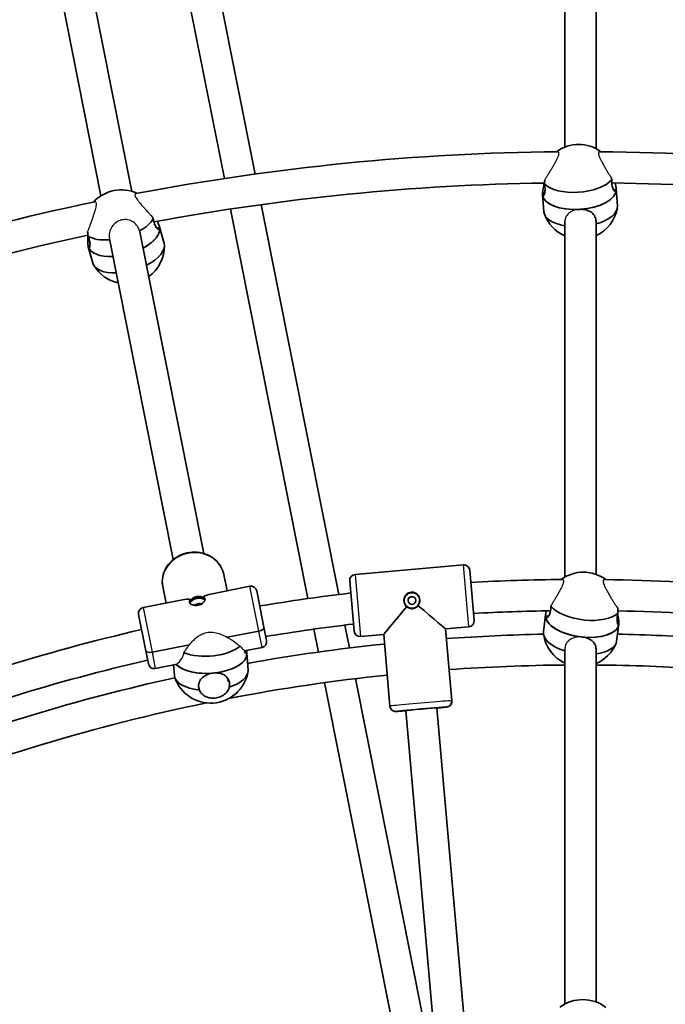
# Model space of a CAD drawing. Units: millimetres. Extents: x -12957 to 13167, y -7077 to 7374.
# Drawn here: x -6020 to -5688, y 932 to 1438 of the extents above; entities that cross this region are included whole.
import ezdxf

# ---------------------------------------------------------------- set-up
doc = ezdxf.new("R2010")
doc.units = ezdxf.units.MM
doc.layers.add('Widoczne (ISO)', color=7, linetype='Continuous', lineweight=35)
doc.layers.add('Widoczne wąskie (ISO)', color=7, linetype='Continuous', lineweight=25)

msp = doc.modelspace()

# ---------------------------------------------------------------- linework, layer by layer
at = {"layer": 'Widoczne (ISO)'}
for p, q in [((-5739.53, 1372.84), (-5739.53, 1554.44)), ((-5723.53, 1372.03), (-5723.53, 1554.53)), ((-5962.38, 1350.08), (-6000.28, 1540.64)), ((-5978.23, 1347.76), (-6015.66, 1535.92)), ((-5918.72, 1458.75), (-5898.87, 1358.99)), ((-5934.41, 1455.63), (-5914.73, 1356.69)), ((-5751.02, 1348.72), (-5750.05, 1348.78)), ((-5751.01, 1348.39), (-5751.01, 1348.42)), ((-5751.01, 1348.39), (-5750.33, 1339.61)), ((-5714.56, 1350.89), (-5713.11, 1350.97)), ((-5713.12, 1351.3), (-5713.12, 1351.33)), ((-5713.12, 1351.3), (-5712.45, 1342.52)), ((-5895.75, 1343.27), (-5855.86, 1142.76)), ((-5911.6, 1340.98), (-5871.75, 1140.64)), ((-5739.53, 1151.72), (-5739.53, 1334.62)), ((-5723.53, 1153.1), (-5723.53, 1334.64)), ((-5925.33, 1163.83), (-5958.23, 1329.25)), ((-5949.46, 1331.09), (-5948.05, 1331.46)), ((-5948.13, 1331.78), (-5948.14, 1331.8)), ((-5948.13, 1331.78), (-5945.76, 1323.3)), ((-5984.8, 1321.85), (-5983.86, 1322.1)), ((-5941.02, 1160.71), (-5973.84, 1325.68)), ((-5984.72, 1321.53), (-5984.73, 1321.56)), ((-5984.72, 1321.53), (-5982.35, 1313.06)), ((-5847.52, 1153.03), (-5791.73, 1157.91)), ((-5788.48, 1155.18), (-5786.21, 1129.28)), ((-5913.35, 1144.6), (-5915.03, 1153.06)), ((-5913.35, 1144.6), (-5915.03, 1153.06)), ((-5847.98, 1123.88), (-5850.24, 1149.78)), ((-5944.73, 1138.36), (-5946.42, 1146.82)), ((-5944.73, 1138.36), (-5946.42, 1146.82)), ((-5901.58, 1146.94), (-5921.75, 1142.93)), ((-5898.05, 1144.58), (-5894.34, 1125.91)), ((-5936.33, 1140.03), (-5956.5, 1136.02)), ((-5955.15, 1113.81), (-5958.86, 1132.49)), ((-5786.21, 1129.28), (-5786.21, 1129.28)), ((-5749.45, 1132.35), (-5750.59, 1123.61)), ((-5749.49, 1131.8), (-5747.88, 1131.63)), ((-5749.45, 1132.35), (-5749.45, 1132.42)), ((-5894.34, 1125.91), (-5892.98, 1119.08)), ((-5868.63, 1124.92), (-5866.28, 1113.13)), ((-5852.73, 1127.02), (-5850.38, 1115.22)), ((-5800.9, 1124.99), (-5788.94, 1126.03)), ((-5788.94, 1126.03), (-5800.9, 1124.99)), ((-5788.94, 1126.03), (-5800.9, 1124.99)), ((-5800.9, 1124.99), (-5797.67, 1088.13)), ((-5800.9, 1124.99), (-5797.67, 1088.13)), ((-5711.77, 1127.44), (-5712.91, 1118.7)), ((-5712.53, 1128.07), (-5711.74, 1127.99)), ((-5711.77, 1127.44), (-5711.76, 1127.51)), ((-5913.22, 1120.73), (-5897.01, 1123.96)), ((-5897.01, 1123.96), (-5913.22, 1120.73)), ((-5847.98, 1123.88), (-5847.98, 1123.88)), ((-5844.73, 1121.15), (-5832.77, 1122.2)), ((-5832.77, 1122.2), (-5844.73, 1121.15)), ((-5832.77, 1122.2), (-5844.73, 1121.15)), ((-5832.77, 1122.2), (-5829.55, 1085.34)), ((-5832.77, 1122.2), (-5829.55, 1085.34)), ((-5951.93, 1113.03), (-5932.71, 1116.85)), ((-5932.71, 1116.85), (-5951.93, 1113.03)), ((-5904.3, 1113.77), (-5895.34, 1115.56)), ((-5739.53, 932.11), (-5739.53, 1114.69)), ((-5723.53, 933.17), (-5723.53, 1114.71)), ((-5953.79, 1106.99), (-5955.15, 1113.81)), ((-5904, 1112.95), (-5903.21, 1113.03)), ((-5903.13, 1112.48), (-5903.14, 1112.56)), ((-5903.13, 1112.48), (-5902.55, 1103.69)), ((-5950.26, 1104.63), (-5939.87, 1106.7)), ((-5940.82, 1106.51), (-5940.46, 1101.15)), ((-5912.78, 1098), (-5913.15, 1099.89)), ((-5847.25, 1099.48), (-5812.8, 926.27)), ((-5863.16, 1097.41), (-5828.75, 924.43)), ((-5800.4, 1084.88), (-5805.38, 1084.44)), ((-5805.38, 1084.44), (-5800.4, 1084.88)), ((-5805.38, 1084.44), (-5791.71, 928.18)), ((-5821.32, 1083.05), (-5826.3, 1082.61)), ((-5826.3, 1082.61), (-5821.32, 1083.05)), ((-5821.32, 1083.05), (-5807.65, 926.79))]:
    msp.add_line(p, q, dxfattribs=at)
for centre, radius, start, end in [((-5731.53, 148.5), 7225.52, 35.715083, 324.284917), ((-5732.43, 1354.64), 19.53, 54.0461, 126.0402), ((-5731.53, 148.5), 1222, 90.5505, 100.78579), ((-5731.53, 148.5), 1222, 79.3005, 89.53579), ((-5731.53, 148.5), 1206, 90.87844, 100.4853), ((-5731.53, 148.5), 1206, 79.62844, 89.2353), ((-5967.72, 1331.29), 19.53, 65.2961, 137.2902), ((-5731.53, 148.5), 1222, 101.8005, 112.03579), ((-5731.7, 1345.05), 19.53, 199.6816, 246.3711), ((-5731.7, 1345.05), 19.53, 294.7274, 349.1069), ((-5731.53, 148.5), 1206, 102.12844, 111.7353), ((-5965.13, 1322.02), 19.53, 305.9775, 0.3569), ((-5965.13, 1322.02), 19.53, 210.9316, 257.6212), ((-5791.47, 1154.92), 3, 5, 95), ((-5847.26, 1150.04), 3, 95, 185), ((-5731.53, 148.5), 1002, 90.53033, 93.22709), ((-5729.99, 1134.67), 19.53, 53.7064, 126.1154), ((-5731.53, 148.5), 1002, 80.52291, 89.29143), ((-5900.99, 1144), 3, 11.25, 101.25), ((-5731.53, 148.5), 1002, 96.77291, 99.47709), ((-5955.92, 1133.07), 3, 101.25, 191.25), ((-5731.53, 148.5), 986, 90.89276, 93.19831), ((-5789.2, 1129.02), 3, 275, 5), ((-5731.53, 148.5), 986, 80.55169, 88.88114), ((-5731.53, 148.5), 1002, 103.02291, 111.79143), ((-5731.53, 148.5), 986, 96.80169, 99.44831), ((-5844.99, 1124.14), 3, 185, 275), ((-5731.53, 148.5), 974, 91.12027, 94.05875), ((-5731.24, 1125.12), 19.53, 187.8422, 244.8917), ((-5731.53, 148.5), 974, 86.19889, 88.87731), ((-5731.53, 148.5), 974, 95.94125, 100.12731), ((-5895.92, 1118.5), 3, 281.25, 11.25), ((-5731.24, 1125.12), 19.53, 293.2524, 337.3061), ((-5731.53, 148.5), 986, 103.05169, 111.38114), ((-5950.85, 1107.57), 3, 191.25, 281.25), ((-5731.53, 148.5), 958, 90.47847, 94.04303), ((-5731.53, 148.5), 958, 86.22936, 89.52153), ((-5731.53, 148.5), 974, 102.37027, 111.37731), ((-5921.77, 1106.41), 19.53, 199.0922, 348.5561), ((-5731.53, 148.5), 958, 95.95697, 100.88262), ((-5731.53, 148.5), 958, 101.58353, 112.02153), ((-5730.34, 914.87), 19.53, 52.6379, 127.1854)]:
    msp.add_arc(centre, radius, start, end, dxfattribs=at)
for centre, major_axis, ratio, start_param, end_param in [((-5732.74, 1358.62), (-18.94, -1.46), 0.474541, 0.383465, 2.685228), ((-5732.07, 1349.84), (-18.94, -1.46), 0.474541, 0, 3.105143), ((-5732.07, 1349.84), (-18.94, -1.46), 0.474541, 0, 1.534346), ((-5732.07, 1349.84), (18.94, 1.46), 0.474541, 4.675939, 6.283185), ((-5732.07, 1349.84), (18.94, 1.46), 0.474541, 6.246735, 6.283185), ((-5731.39, 1341.07), (18.94, 1.46), 0.474541, 5.103768, 6.283185), ((-5731.39, 1341.07), (-18.94, -1.46), 0.474541, 0, 1.090817), ((-5968.8, 1335.13), (18.3, 5.12), 0.474541, 5.182422, 5.826821), ((-5968.8, 1335.13), (-18.3, -5.12), 0.474541, 0.383465, 1.168248), ((-5966.43, 1326.66), (18.3, 5.12), 0.474541, 5.143237, 6.283185), ((-5966.43, 1326.66), (18.3, 5.12), 0.474541, 5.143237, 6.246735), ((-5966.43, 1326.66), (18.3, 5.12), 0.474541, 6.246735, 6.283185), ((-5964.05, 1318.18), (18.3, 5.12), 0.474541, 5.10377, 6.283185), ((-5966.43, 1326.66), (-18.3, -5.12), 0.474541, 0, 1.129854), ((-5966.43, 1326.66), (-18.3, -5.12), 0.474541, 0, 1.129854), ((-5964.05, 1318.18), (-18.3, -5.12), 0.474541, 0, 1.090818), ((-5925.92, 1125.79), (16.1, -10.76), 0.604574, 2.30502, 2.597817), ((-5928.51, 1138.81), (-3.92, -0.78), 0.464654, 3.326357, 6.098421), ((-5925.92, 1125.79), (10.76, 16.1), 0.604574, 0.543776, 0.836573), ((-5818.24, 1139.67), (-3.98, -0.35), 0.999958, 3.143308, 6.28147), ((-5818.24, 1139.61), (1.99, 0.17), 0.999958, 0.010292, 3.131301), ((-5928.17, 1137.08), (1.96, 0.39), 0.464654, 0.522897, 2.6187), ((-5818.23, 1139.53), (14.54, 17.33), 0.004574, 1.75667, 3.137019), ((-5818.23, 1139.53), (-17.33, 14.54), 0.004574, 3.146167, 4.526515), ((-5729.48, 1138.63), (18.84, -2.46), 0.472529, 3.623017, 5.924781), ((-5789.2, 1129.02), (2.99, 0.26), 0.999958, 4.712389, 6.283185), ((-5789.2, 1129.02), (2.99, 0.26), 0.999958, 4.712389, 6.283185), ((-5730.61, 1129.89), (-18.84, 2.46), 0.472529, 0, 1.632306), ((-5730.61, 1129.89), (-18.84, 2.46), 0.472529, 0, 0.06151), ((-5730.61, 1129.89), (-18.84, 2.46), 0.472529, 0.06151, 3.141593), ((-5897.28, 1125.32), (2.94, 0.59), 0.464654, 4.712389, 6.283185), ((-5897.28, 1125.32), (2.94, 0.59), 0.464654, 4.712389, 6.283185), ((-5730.61, 1129.89), (18.84, -2.46), 0.472529, 4.773899, 6.283185), ((-5844.99, 1124.14), (-2.99, -0.26), 0.999958, 0, 1.570796), ((-5844.99, 1124.14), (-2.99, -0.26), 0.999958, 0, 1.570796), ((-5731.75, 1121.15), (-18.84, 2.46), 0.472529, 0, 1.20794), ((-5922.68, 1120.01), (18.96, 1.27), 0.472529, 3.936367, 5.699371), ((-5731.75, 1121.15), (18.84, -2.46), 0.472529, 5.224913, 6.283185), ((-5952.2, 1114.4), (-2.94, -0.59), 0.464654, 0, 1.570796), ((-5952.2, 1114.4), (-2.94, -0.59), 0.464654, 0, 1.570796), ((-5922.09, 1111.21), (-18.96, -1.27), 0.472529, 0.36968, 3.141593), ((-5922.09, 1111.21), (18.96, 1.27), 0.472529, 4.773899, 6.283185), ((-5922.09, 1111.21), (-18.96, -1.27), 0.472529, 0.36968, 1.632306), ((-5921.5, 1102.42), (-18.96, -1.27), 0.472529, 0, 1.212392), ((-5921.5, 1102.42), (18.96, 1.27), 0.472529, 5.193813, 6.283185), ((-5826.56, 1085.6), (-2.99, -0.26), 0.999958, 0, 1.570796), ((-5826.56, 1085.6), (-2.99, -0.26), 0.999958, 0, 1.570796), ((-5813.35, 1083.75), (-7.97, -0.7), 0.009148, 3.141593, 6.283185), ((-5813.35, 1083.75), (-7.97, -0.7), 0.009148, 3.141593, 6.283185), ((-5800.66, 1087.87), (2.99, 0.26), 0.999958, 4.712389, 6.283185), ((-5800.66, 1087.87), (2.99, 0.26), 0.999958, 4.712389, 6.283185)]:
    msp.add_ellipse(centre, major_axis=major_axis, ratio=ratio, start_param=start_param, end_param=end_param, dxfattribs=at)
msp.add_ellipse((-5818.24, 1139.65), major_axis=(1.99, 0.17), ratio=0.999958, dxfattribs=at)
for points, knots in [([(-5751.02, 1348.72), (-5751.02, 1349.2), (-5750.95, 1349.9), (-5750.68, 1351.58), (-5750.49, 1352.55), (-5750.27, 1353.79), (-5750.22, 1354.07), (-5750.18, 1354.36)], [-1.222146, -1.222146, -1.222146, -1.222146, -0.9168029, -0.9168029, -0.6114598, -0.6114598, -0.5254562, -0.5254562, -0.5254562, -0.5254562]), ([(-5750.05, 1353.91), (-5749.93, 1353.25), (-5749.84, 1352.61), (-5749.73, 1351.14), (-5749.76, 1350.29), (-5749.97, 1348.93), (-5750.15, 1348.43), (-5750.49, 1347.84), (-5750.68, 1347.71), (-5750.95, 1347.91), (-5751.02, 1348.23), (-5751.02, 1348.72)], [-2.641098, -2.641098, -2.641098, -2.641098, -2.444292, -2.444292, -2.138562, -2.138562, -1.832832, -1.832832, -1.527489, -1.527489, -1.222146, -1.222146, -1.222146, -1.222146]), ([(-5749.9, 1355.99), (-5749.92, 1355.67), (-5749.94, 1355.34), (-5749.99, 1354.65), (-5750.02, 1354.27), (-5750.05, 1353.91)], [2.0276773, 2.0276773, 2.0276773, 2.0276773, 2.1191547, 2.1191547, 2.2263023, 2.2263023, 2.2263023, 2.2263023]), ([(-5713.11, 1350.97), (-5713.11, 1350.49), (-5713.21, 1350.15), (-5713.59, 1349.92), (-5713.86, 1350.02), (-5714.39, 1350.56), (-5714.69, 1351.03), (-5715.17, 1352.35), (-5715.34, 1353.19), (-5715.45, 1354.66), (-5715.46, 1355.3), (-5715.43, 1355.97)], [1.222146, 1.222146, 1.222146, 1.222146, 1.527489, 1.527489, 1.832832, 1.832832, 2.138562, 2.138562, 2.444292, 2.444292, 2.641098, 2.641098, 2.641098, 2.641098]), ([(-5713.76, 1354.37), (-5713.63, 1353.88), (-5713.5, 1353.4), (-5713.21, 1352.14), (-5713.11, 1351.46), (-5713.11, 1350.97)], [0.7530154, 0.7530154, 0.7530154, 0.7530154, 0.9168029, 0.9168029, 1.222146, 1.222146, 1.222146, 1.222146]), ([(-5732.07, 1340.81), (-5731.05, 1340.87), (-5729.96, 1340.79), (-5727.94, 1340.34), (-5727.01, 1339.97), (-5725.51, 1339.03), (-5724.84, 1338.39), (-5723.89, 1336.88), (-5723.61, 1336), (-5723.53, 1334.94), (-5723.53, 1334.77), (-5723.53, 1334.6)], [1.222146, 1.222146, 1.222146, 1.222146, 1.527489, 1.527489, 1.832832, 1.832832, 2.138562, 2.138562, 2.444292, 2.444292, 2.499881, 2.499881, 2.499881, 2.499881]), ([(-5948.05, 1331.46), (-5947.96, 1330.98), (-5947.99, 1330.63), (-5948.32, 1330.33), (-5948.6, 1330.38), (-5949.23, 1330.8), (-5949.62, 1331.21), (-5950.34, 1332.41), (-5950.68, 1333.2), (-5951.07, 1334.62), (-5951.2, 1335.24), (-5951.3, 1335.91)], [1.222146, 1.222146, 1.222146, 1.222146, 1.527489, 1.527489, 1.832832, 1.832832, 2.138562, 2.138562, 2.444292, 2.444292, 2.641098, 2.641098, 2.641098, 2.641098]), ([(-5949.36, 1334.67), (-5949.13, 1334.21), (-5948.91, 1333.77), (-5948.38, 1332.59), (-5948.15, 1331.93), (-5948.05, 1331.46)], [0.7530154, 0.7530154, 0.7530154, 0.7530154, 0.9168029, 0.9168029, 1.222146, 1.222146, 1.222146, 1.222146]), ([(-5985.11, 1329.2), (-5985.07, 1328.88), (-5985.03, 1328.56), (-5984.95, 1327.87), (-5984.9, 1327.5), (-5984.86, 1327.13)], [2.0276773, 2.0276773, 2.0276773, 2.0276773, 2.1191547, 2.1191547, 2.2263023, 2.2263023, 2.2263023, 2.2263023]), ([(-5984.8, 1321.85), (-5984.89, 1322.33), (-5984.95, 1323.03), (-5985.02, 1324.72), (-5985.03, 1325.72), (-5985.05, 1326.97), (-5985.06, 1327.26), (-5985.07, 1327.55)], [-1.222146, -1.222146, -1.222146, -1.222146, -0.9168029, -0.9168029, -0.6114598, -0.6114598, -0.5254562, -0.5254562, -0.5254562, -0.5254562]), ([(-5984.86, 1327.13), (-5984.61, 1326.51), (-5984.4, 1325.9), (-5984, 1324.48), (-5983.86, 1323.64), (-5983.81, 1322.27), (-5983.89, 1321.74), (-5984.11, 1321.09), (-5984.27, 1320.93), (-5984.57, 1321.07), (-5984.7, 1321.38), (-5984.8, 1321.85)], [-2.641098, -2.641098, -2.641098, -2.641098, -2.444292, -2.444292, -2.138562, -2.138562, -1.832832, -1.832832, -1.527489, -1.527489, -1.222146, -1.222146, -1.222146, -1.222146]), ([(-5915.03, 1153.06), (-5915.33, 1154.55), (-5915.88, 1155.99), (-5917.46, 1158.62), (-5918.48, 1159.81), (-5920.89, 1161.85), (-5922.3, 1162.69), (-5925.35, 1163.92), (-5927, 1164.31), (-5930.39, 1164.59), (-5932.13, 1164.48), (-5935.5, 1163.76), (-5937.14, 1163.14), (-5940.14, 1161.48), (-5941.5, 1160.43), (-5943.79, 1157.99), (-5944.73, 1156.61), (-5946.07, 1153.68), (-5946.48, 1152.13), (-5946.73, 1149.31), (-5946.66, 1148.05), (-5946.42, 1146.82)], [3.141593, 3.141593, 3.141593, 3.141593, 3.447352, 3.447352, 3.756652, 3.756652, 4.074051, 4.074051, 4.399289, 4.399289, 4.729224, 4.729224, 5.06052, 5.06052, 5.390121, 5.390121, 5.71454, 5.71454, 6.030641, 6.030641, 6.283185, 6.283185, 6.283185, 6.283185]), ([(-5924.72, 1140.24), (-5924.7, 1140.16), (-5924.7, 1140.06), (-5924.73, 1139.86), (-5924.76, 1139.75), (-5924.84, 1139.54), (-5924.9, 1139.43), (-5925.04, 1139.2), (-5925.12, 1139.08), (-5925.32, 1138.83), (-5925.44, 1138.71), (-5925.69, 1138.47), (-5925.83, 1138.35), (-5926.14, 1138.12), (-5926.31, 1138.01), (-5926.65, 1137.81), (-5926.83, 1137.72), (-5927.21, 1137.55), (-5927.4, 1137.48), (-5927.8, 1137.36), (-5927.99, 1137.31), (-5928.4, 1137.23), (-5928.6, 1137.2), (-5929.01, 1137.16), (-5929.21, 1137.15), (-5929.61, 1137.16), (-5929.81, 1137.17), (-5930.2, 1137.22), (-5930.4, 1137.26), (-5930.77, 1137.35), (-5930.94, 1137.4), (-5931.28, 1137.53), (-5931.44, 1137.6), (-5931.72, 1137.75), (-5931.85, 1137.83), (-5932.07, 1137.99), (-5932.17, 1138.07), (-5932.33, 1138.24), (-5932.4, 1138.32), (-5932.51, 1138.5), (-5932.55, 1138.59), (-5932.56, 1138.68)], [2.001762, 2.001762, 2.001762, 2.001762, 2.079191, 2.079191, 2.14431, 2.14431, 2.207848, 2.207848, 2.272923, 2.272923, 2.338977, 2.338977, 2.405985, 2.405985, 2.473141, 2.473141, 2.53912, 2.53912, 2.604433, 2.604433, 2.66839, 2.66839, 2.732361, 2.732361, 2.796106, 2.796106, 2.860961, 2.860961, 2.927058, 2.927058, 2.993803, 2.993803, 3.061282, 3.061282, 3.127467, 3.127467, 3.192332, 3.192332, 3.255963, 3.255963, 3.336394, 3.336394, 3.336394, 3.336394]), ([(-5931.62, 1139.95), (-5931.62, 1139.95), (-5931.62, 1139.95), (-5931.63, 1139.97), (-5931.63, 1139.99), (-5931.65, 1140.03), (-5931.66, 1140.05), (-5931.69, 1140.1), (-5931.71, 1140.12), (-5931.76, 1140.17), (-5931.78, 1140.18), (-5931.83, 1140.21), (-5931.86, 1140.22), (-5931.88, 1140.22)], [-0.00020007, -0.00020007, -0.00020007, -0.00020007, 0, 0, 0.0067834, 0.0067834, 0.01355255, 0.01355255, 0.02333734, 0.02333734, 0.03303805, 0.03303805, 0.04272349, 0.04272349, 0.04272349, 0.04272349]), ([(-5925.94, 1141.4), (-5925.96, 1141.39), (-5925.98, 1141.37), (-5926.02, 1141.33), (-5926.03, 1141.3), (-5926.06, 1141.25), (-5926.07, 1141.22), (-5926.08, 1141.16), (-5926.08, 1141.14), (-5926.08, 1141.1), (-5926.08, 1141.07), (-5926.07, 1141.05), (-5926.07, 1141.05), (-5926.07, 1141.05)], [0, 0, 0, 0, 0.00968228, 0.00968228, 0.01937981, 0.01937981, 0.0291614, 0.0291614, 0.03592835, 0.03592835, 0.04270953, 0.04270953, 0.04290953, 0.04290953, 0.04290953, 0.04290953]), ([(-5814.26, 1140.02), (-5814.24, 1139.81), (-5814.24, 1139.6), (-5814.27, 1139.18), (-5814.3, 1138.97), (-5814.39, 1138.57), (-5814.46, 1138.37), (-5814.61, 1137.98), (-5814.71, 1137.79), (-5814.92, 1137.43), (-5815.04, 1137.26), (-5815.18, 1137.1)], [3.3363938, 3.3363938, 3.3363938, 3.3363938, 3.4032052, 3.4032052, 3.4700166, 3.4700166, 3.536828, 3.536828, 3.6036394, 3.6036394, 3.6704508, 3.6704508, 3.6704508, 3.6704508]), ([(-5820.81, 1136.61), (-5820.97, 1136.74), (-5821.12, 1136.89), (-5821.4, 1137.21), (-5821.52, 1137.37), (-5821.74, 1137.73), (-5821.84, 1137.92), (-5822.01, 1138.3), (-5822.07, 1138.5), (-5822.17, 1138.91), (-5822.21, 1139.12), (-5822.23, 1139.32)], [1.6678476, 1.6678476, 1.6678476, 1.6678476, 1.7346304, 1.7346304, 1.8014132, 1.8014132, 1.8681959, 1.8681959, 1.9349787, 1.9349787, 2.0017615, 2.0017615, 2.0017615, 2.0017615]), ([(-5821, 1136.39), (-5820.97, 1136.42), (-5820.95, 1136.44), (-5820.91, 1136.49), (-5820.89, 1136.51), (-5820.86, 1136.55), (-5820.85, 1136.57), (-5820.83, 1136.59), (-5820.82, 1136.6), (-5820.82, 1136.6), (-5820.81, 1136.61), (-5820.81, 1136.61), (-5820.81, 1136.61), (-5820.81, 1136.61)], [0, 0, 0, 0, 0.00968228, 0.00968228, 0.01937981, 0.01937981, 0.0291614, 0.0291614, 0.03592835, 0.03592835, 0.04270953, 0.04270953, 0.04274478, 0.04274478, 0.04274478, 0.04274478]), ([(-5815.18, 1137.1), (-5815.31, 1136.94), (-5815.46, 1136.79), (-5815.77, 1136.52), (-5815.94, 1136.39), (-5816.3, 1136.17), (-5816.48, 1136.07), (-5816.87, 1135.91), (-5817.07, 1135.84), (-5817.47, 1135.74), (-5817.67, 1135.71), (-5818.08, 1135.67), (-5818.29, 1135.67), (-5818.7, 1135.69), (-5818.9, 1135.72), (-5819.31, 1135.81), (-5819.51, 1135.87), (-5819.9, 1136.02), (-5820.08, 1136.12), (-5820.46, 1136.33), (-5820.64, 1136.46), (-5820.81, 1136.61)], [2.3350164, 2.3350164, 2.3350164, 2.3350164, 2.401789, 2.401789, 2.4685616, 2.4685616, 2.5353342, 2.5353342, 2.6016593, 2.6016593, 2.6673574, 2.6673574, 2.7326953, 2.7326953, 2.7981268, 2.7981268, 2.864452, 2.864452, 2.9312246, 2.9312246, 3.0027422, 3.0027422, 3.0027422, 3.0027422]), ([(-5815.18, 1137.1), (-5815.18, 1137.1), (-5815.18, 1137.1), (-5815.18, 1137.1), (-5815.17, 1137.1), (-5815.17, 1137.09), (-5815.16, 1137.09), (-5815.14, 1137.07), (-5815.12, 1137.05), (-5815.08, 1137.02), (-5815.06, 1137), (-5815.01, 1136.96), (-5814.99, 1136.94), (-5814.96, 1136.92)], [-0.00003526, -0.00003526, -0.00003526, -0.00003526, 0, 0, 0.0067834, 0.0067834, 0.01355255, 0.01355255, 0.02333734, 0.02333734, 0.03303805, 0.03303805, 0.04272349, 0.04272349, 0.04272349, 0.04272349]), ([(-5746.71, 1136.69), (-5746.71, 1136.02), (-5746.75, 1135.38), (-5746.94, 1133.92), (-5747.16, 1133.08), (-5747.73, 1131.79), (-5748.07, 1131.33), (-5748.67, 1130.81), (-5748.96, 1130.72), (-5749.38, 1130.97), (-5749.49, 1131.31), (-5749.49, 1131.8)], [-2.641098, -2.641098, -2.641098, -2.641098, -2.444292, -2.444292, -2.138562, -2.138562, -1.832832, -1.832832, -1.527489, -1.527489, -1.222146, -1.222146, -1.222146, -1.222146]), ([(-5749.49, 1131.8), (-5749.49, 1132.28), (-5749.38, 1132.96), (-5749.12, 1133.96), (-5749.07, 1134.15), (-5749.02, 1134.35)], [-1.222146, -1.222146, -1.222146, -1.222146, -0.9168029, -0.9168029, -0.8473968, -0.8473968, -0.8473968, -0.8473968]), ([(-5712.24, 1133.21), (-5712.25, 1133.58), (-5712.26, 1133.95), (-5712.29, 1134.74), (-5712.3, 1135.16), (-5712.31, 1135.57)], [2.6201673, 2.6201673, 2.6201673, 2.6201673, 2.7273149, 2.7273149, 2.8451683, 2.8451683, 2.8451683, 2.8451683]), ([(-5711.74, 1127.99), (-5711.74, 1127.51), (-5711.8, 1127.18), (-5712.03, 1127), (-5712.19, 1127.13), (-5712.46, 1127.74), (-5712.6, 1128.25), (-5712.72, 1129.61), (-5712.7, 1130.46), (-5712.51, 1131.93), (-5712.39, 1132.56), (-5712.24, 1133.21)], [1.222146, 1.222146, 1.222146, 1.222146, 1.527489, 1.527489, 1.832832, 1.832832, 2.138562, 2.138562, 2.444292, 2.444292, 2.641098, 2.641098, 2.641098, 2.641098]), ([(-5712.33, 1132.81), (-5712.19, 1131.84), (-5712.03, 1130.86), (-5711.8, 1129.17), (-5711.74, 1128.47), (-5711.74, 1127.99)], [0.6114726, 0.6114726, 0.6114726, 0.6114726, 0.9168029, 0.9168029, 1.222146, 1.222146, 1.222146, 1.222146]), ([(-5730.61, 1120.86), (-5729.6, 1120.75), (-5728.56, 1120.51), (-5726.69, 1119.75), (-5725.88, 1119.23), (-5724.64, 1118.07), (-5724.13, 1117.34), (-5723.63, 1115.94), (-5723.53, 1115.31), (-5723.53, 1114.68)], [1.222146, 1.222146, 1.222146, 1.222146, 1.527489, 1.527489, 1.832832, 1.832832, 2.138562, 2.138562, 2.356176, 2.356176, 2.356176, 2.356176]), ([(-5903.21, 1113.03), (-5903.11, 1112.55), (-5903.11, 1112.22), (-5903.3, 1112), (-5903.48, 1112.1), (-5903.87, 1112.64), (-5904.1, 1113.11), (-5904.33, 1113.88), (-5904.36, 1113.99), (-5904.38, 1114.1)], [1.222146, 1.222146, 1.222146, 1.222146, 1.5274892, 1.5274892, 1.8328323, 1.8328323, 2.1385622, 2.1385622, 2.1877485, 2.1877485, 2.1877485, 2.1877485]), ([(-5927.59, 1093.59), (-5927.81, 1094.19), (-5927.94, 1094.8), (-5927.97, 1095.38), (-5928.03, 1096.27), (-5927.88, 1097.19), (-5927.15, 1098.84), (-5926.57, 1099.57), (-5925.22, 1100.73), (-5924.35, 1101.25), (-5922.41, 1102.01), (-5921.34, 1102.25), (-5920.33, 1102.35)], [-0.196806, -0.196806, -0.196806, -0.196806, 0, 0, 0, 0.30573, 0.30573, 0.61146, 0.61146, 0.916803, 0.916803, 1.222146, 1.222146, 1.222146, 1.222146]), ([(-5920.33, 1102.35), (-5919.32, 1102.45), (-5918.24, 1102.41), (-5916.27, 1102.03), (-5915.37, 1101.68), (-5913.93, 1100.78), (-5913.29, 1100.17), (-5912.39, 1098.68), (-5912.13, 1097.8), (-5912.03, 1096.33), (-5912.07, 1095.7), (-5912.2, 1095.07)], [1.222146, 1.222146, 1.222146, 1.222146, 1.527489, 1.527489, 1.832832, 1.832832, 2.138562, 2.138562, 2.444292, 2.444292, 2.641098, 2.641098, 2.641098, 2.641098]), ([(-5912.2, 1095.07), (-5912.27, 1094.76), (-5912.37, 1094.46), (-5912.86, 1093.33), (-5913.44, 1092.54), (-5914.79, 1091.26), (-5915.65, 1090.68), (-5917.57, 1089.83), (-5918.63, 1089.57), (-5920.62, 1089.37), (-5921.7, 1089.43), (-5923.69, 1089.9), (-5924.61, 1090.31), (-5926.08, 1091.32), (-5926.74, 1091.99), (-5927.35, 1093.02), (-5927.48, 1093.3), (-5927.59, 1093.59)], [2.620167, 2.620167, 2.620167, 2.620167, 2.727315, 2.727315, 3.032087, 3.032087, 3.333297, 3.333297, 3.634506, 3.634506, 3.935716, 3.935716, 4.236926, 4.236926, 4.541698, 4.541698, 4.648845, 4.648845, 4.648845, 4.648845]), ([(-5821.31, 1082.95), (-5821.92, 1082.91), (-5822.49, 1082.86), (-5823.95, 1082.75), (-5824.72, 1082.69), (-5825.45, 1082.64), (-5825.59, 1082.63), (-5825.84, 1082.62), (-5825.95, 1082.61), (-5826.15, 1082.6), (-5826.24, 1082.6), (-5826.42, 1082.59), (-5826.49, 1082.59), (-5826.71, 1082.6), (-5826.76, 1082.6), (-5826.89, 1082.61), (-5826.97, 1082.62), (-5827.23, 1082.67), (-5827.37, 1082.7), (-5827.75, 1082.84), (-5827.9, 1082.9), (-5828.22, 1083.1), (-5828.38, 1083.2), (-5828.67, 1083.46), (-5828.8, 1083.6), (-5829.13, 1084.02), (-5829.33, 1084.36), (-5829.5, 1084.96), (-5829.53, 1085.15), (-5829.55, 1085.34)], [5.3731826, 5.3731826, 5.3731826, 5.3731826, 5.5518145, 5.5518145, 5.87536, 5.87536, 5.9615332, 5.9615332, 6.0478917, 6.0478917, 6.1333954, 6.1333954, 6.2164266, 6.2164266, 6.2325745, 6.2325745, 6.2510916, 6.2510916, 6.2644031, 6.2644031, 6.2704232, 6.2704232, 6.2745554, 6.2745554, 6.2773022, 6.2773022, 6.2814359, 6.2814359, 6.2831853, 6.2831853, 6.2831853, 6.2831853]), ([(-5797.67, 1088.13), (-5797.64, 1087.81), (-5797.67, 1087.49), (-5797.8, 1086.89), (-5797.92, 1086.63), (-5798.19, 1086.13), (-5798.35, 1085.94), (-5798.71, 1085.57), (-5798.88, 1085.45), (-5799.25, 1085.21), (-5799.38, 1085.15), (-5799.62, 1085.05), (-5799.7, 1085.02), (-5799.85, 1084.98), (-5799.9, 1084.96), (-5800.01, 1084.93), (-5800.05, 1084.92), (-5800.18, 1084.9), (-5800.24, 1084.89), (-5800.38, 1084.87), (-5800.47, 1084.85), (-5800.66, 1084.83), (-5800.76, 1084.82), (-5801, 1084.79), (-5801.13, 1084.77), (-5801.42, 1084.74), (-5801.57, 1084.72), (-5802.41, 1084.64), (-5803.29, 1084.55), (-5804.66, 1084.42), (-5805.01, 1084.38), (-5805.37, 1084.35)], [3.1415927, 3.1415927, 3.1415927, 3.1415927, 3.1445222, 3.1445222, 3.1477515, 3.1477515, 3.1519999, 3.1519999, 3.1586054, 3.1586054, 3.1697589, 3.1697589, 3.1830171, 3.1830171, 3.1977471, 3.1977471, 3.2198674, 3.2198674, 3.2694332, 3.2694332, 3.3539888, 3.3539888, 3.4398804, 3.4398804, 3.5262296, 3.5262296, 3.6118279, 3.6118279, 3.9453032, 3.9453032, 4.0515954, 4.0515954, 4.0515954, 4.0515954])]:
    msp.add_open_spline(points, degree=3, knots=knots, dxfattribs=at)
for points in [[(-5715.43, 1355.97), (-5715.5, 1356.3), (-5715.57, 1356.64), (-5715.64, 1356.98)], [(-5951.3, 1335.91), (-5951.44, 1336.22), (-5951.57, 1336.54), (-5951.71, 1336.86)], [(-5746.59, 1137.16), (-5746.63, 1137), (-5746.67, 1136.84), (-5746.71, 1136.69)], [(-5903.44, 1113.94), (-5903.34, 1113.59), (-5903.26, 1113.28), (-5903.21, 1113.03)], [(-5912.65, 1099.09), (-5912.67, 1098.74), (-5912.71, 1098.37), (-5912.78, 1098)]]:
    msp.add_open_spline(points, degree=3, dxfattribs=at)
at = {"layer": 'Widoczne wąskie (ISO)'}
for p, q in [((-5788.94, 1126.03), (-5791.73, 1157.91)), ((-5847.52, 1153.03), (-5844.73, 1121.15)), ((-5897.01, 1123.96), (-5901.58, 1146.94)), ((-5956.5, 1136.02), (-5951.93, 1113.03)), ((-5788.94, 1126.03), (-5788.94, 1126.03)), ((-5895.34, 1115.56), (-5897.01, 1123.96)), ((-5844.73, 1121.15), (-5844.73, 1121.15)), ((-5951.93, 1113.03), (-5950.26, 1104.63))]:
    msp.add_line(p, q, dxfattribs=at)
for centre, major_axis, ratio, start_param, end_param in [((-5930.72, 1149.94), (-15.69, -3.12), 0.885492, 3.141593, 6.283185), ((-5813.61, 1086.73), (15.94, 1.39), 0.009148, 0, 3.141593), ((-5813.35, 1083.75), (-12.95, -1.13), 0.009148, 3.141593, 6.283185), ((-5813.35, 1083.75), (12.95, 1.13), 0.009148, 5.375263, 6.283185), ((-5813.35, 1083.75), (-12.95, -1.13), 0.009148, 0, 0.907923)]:
    msp.add_ellipse(centre, major_axis=major_axis, ratio=ratio, start_param=start_param, end_param=end_param, dxfattribs=at)
for points, knots in [([(-5749.9, 1355.99), (-5749.76, 1356.18), (-5749.61, 1356.39), (-5749.23, 1356.95), (-5748.96, 1357.37), (-5748.38, 1358.28), (-5748.08, 1358.76), (-5747.51, 1359.7), (-5747.19, 1360.24), (-5746.54, 1361.34), (-5746.21, 1361.9), (-5745.61, 1362.94), (-5745.28, 1363.52), (-5744.64, 1364.66), (-5744.33, 1365.22), (-5743.84, 1366.16), (-5743.61, 1366.63), (-5743.2, 1367.51), (-5743.02, 1367.92), (-5742.78, 1368.59), (-5742.68, 1368.91), (-5742.58, 1369.46), (-5742.57, 1369.7), (-5742.63, 1370.06), (-5742.71, 1370.21), (-5742.94, 1370.4), (-5743.1, 1370.45), (-5743.27, 1370.44)], [-2.059193, -2.059193, -2.059193, -2.059193, -1.962683, -1.962683, -1.79189, -1.79189, -1.621097, -1.621097, -1.442581, -1.442581, -1.264065, -1.264065, -1.081496, -1.081496, -0.898928, -0.898928, -0.73986, -0.73986, -0.580793, -0.580793, -0.438315, -0.438315, -0.295837, -0.295837, -0.147919, -0.147919, 0, 0, 0, 0]), ([(-5721.62, 1370.46), (-5721.79, 1370.46), (-5721.95, 1370.42), (-5722.18, 1370.23), (-5722.26, 1370.07), (-5722.32, 1369.71), (-5722.31, 1369.48), (-5722.21, 1368.93), (-5722.11, 1368.61), (-5721.87, 1367.94), (-5721.69, 1367.52), (-5721.28, 1366.64), (-5721.04, 1366.18), (-5720.55, 1365.24), (-5720.24, 1364.68), (-5719.6, 1363.54), (-5719.27, 1362.96), (-5718.67, 1361.92), (-5718.34, 1361.36), (-5717.69, 1360.26), (-5717.36, 1359.72), (-5716.79, 1358.78), (-5716.49, 1358.3), (-5716.01, 1357.54), (-5715.82, 1357.25), (-5715.64, 1356.98)], [0, 0, 0, 0, 0.147919, 0.147919, 0.295837, 0.295837, 0.438315, 0.438315, 0.580793, 0.580793, 0.73986, 0.73986, 0.898928, 0.898928, 1.081496, 1.081496, 1.264065, 1.264065, 1.442581, 1.442581, 1.621097, 1.621097, 1.79189, 1.79189, 1.907302, 1.907302, 1.907302, 1.907302]), ([(-5960.21, 1348.91), (-5960.37, 1348.88), (-5960.52, 1348.81), (-5960.71, 1348.57), (-5960.75, 1348.41), (-5960.74, 1348.05), (-5960.69, 1347.82), (-5960.48, 1347.29), (-5960.32, 1347), (-5959.95, 1346.39), (-5959.7, 1346.02), (-5959.12, 1345.24), (-5958.8, 1344.83), (-5958.13, 1344), (-5957.72, 1343.51), (-5956.88, 1342.52), (-5956.44, 1342.02), (-5955.64, 1341.11), (-5955.21, 1340.63), (-5954.36, 1339.67), (-5953.93, 1339.21), (-5953.19, 1338.4), (-5952.8, 1337.99), (-5952.18, 1337.34), (-5951.94, 1337.09), (-5951.71, 1336.86)], [0, 0, 0, 0, 0.147919, 0.147919, 0.295837, 0.295837, 0.438315, 0.438315, 0.580793, 0.580793, 0.73986, 0.73986, 0.898928, 0.898928, 1.081496, 1.081496, 1.264065, 1.264065, 1.442581, 1.442581, 1.621097, 1.621097, 1.79189, 1.79189, 1.907302, 1.907302, 1.907302, 1.907302]), ([(-5985.11, 1329.2), (-5985.01, 1329.42), (-5984.91, 1329.65), (-5984.65, 1330.27), (-5984.46, 1330.74), (-5984.07, 1331.74), (-5983.87, 1332.28), (-5983.5, 1333.3), (-5983.28, 1333.9), (-5982.86, 1335.1), (-5982.65, 1335.72), (-5982.26, 1336.86), (-5982.05, 1337.49), (-5981.65, 1338.73), (-5981.46, 1339.34), (-5981.16, 1340.36), (-5981.02, 1340.86), (-5980.79, 1341.81), (-5980.7, 1342.25), (-5980.59, 1342.95), (-5980.56, 1343.28), (-5980.57, 1343.85), (-5980.61, 1344.08), (-5980.74, 1344.42), (-5980.84, 1344.55), (-5981.11, 1344.7), (-5981.27, 1344.71), (-5981.43, 1344.67)], [-2.059193, -2.059193, -2.059193, -2.059193, -1.962683, -1.962683, -1.79189, -1.79189, -1.621097, -1.621097, -1.442581, -1.442581, -1.264065, -1.264065, -1.081496, -1.081496, -0.898928, -0.898928, -0.73986, -0.73986, -0.580793, -0.580793, -0.438315, -0.438315, -0.295837, -0.295837, -0.147919, -0.147919, 0, 0, 0, 0]), ([(-5732.07, 1340.81), (-5732.07, 1340.81), (-5732.07, 1340.81), (-5733.08, 1340.75), (-5734.14, 1340.55), (-5736.05, 1339.86), (-5736.9, 1339.38), (-5738.21, 1338.27), (-5738.76, 1337.57), (-5739.38, 1336.1), (-5739.52, 1335.36), (-5739.52, 1334.62)], [1.222143, 1.222143, 1.222143, 1.222143, 1.222146, 1.222146, 1.527489, 1.527489, 1.832832, 1.832832, 2.138562, 2.138562, 2.390794, 2.390794, 2.390794, 2.390794]), ([(-5958.34, 1329.71), (-5958.57, 1330.54), (-5958.93, 1331.36), (-5960.03, 1332.99), (-5960.82, 1333.76), (-5962.5, 1334.85), (-5963.49, 1335.26), (-5965.56, 1335.63), (-5966.64, 1335.59), (-5967.61, 1335.37), (-5968.59, 1335.15), (-5969.6, 1334.71), (-5971.34, 1333.47), (-5972.09, 1332.66), (-5973.2, 1330.95), (-5973.63, 1329.92), (-5974.05, 1327.78), (-5974.04, 1326.68), (-5973.84, 1325.68)], [-1.168609, -1.168609, -1.168609, -1.168609, -0.911642, -0.911642, -0.599895, -0.599895, -0.299947, -0.299947, 0, 0, 0, 0.303123, 0.303123, 0.606246, 0.606246, 0.919375, 0.919375, 1.232504, 1.232504, 1.232504, 1.232504]), ([(-5746.59, 1137.16), (-5746.45, 1137.37), (-5746.3, 1137.6), (-5745.85, 1138.29), (-5745.55, 1138.78), (-5744.98, 1139.71), (-5744.65, 1140.25), (-5743.99, 1141.35), (-5743.66, 1141.91), (-5743.06, 1142.96), (-5742.73, 1143.53), (-5742.09, 1144.68), (-5741.78, 1145.24), (-5741.29, 1146.18), (-5741.06, 1146.64), (-5740.65, 1147.52), (-5740.48, 1147.93), (-5740.24, 1148.6), (-5740.15, 1148.92), (-5740.06, 1149.48), (-5740.06, 1149.71), (-5740.13, 1150.07), (-5740.22, 1150.22), (-5740.46, 1150.42), (-5740.63, 1150.46), (-5740.8, 1150.46)], [-1.882837, -1.882837, -1.882837, -1.882837, -1.793559, -1.793559, -1.622212, -1.622212, -1.443326, -1.443326, -1.26444, -1.26444, -1.081639, -1.081639, -0.898837, -0.898837, -0.740315, -0.740315, -0.581793, -0.581793, -0.43964, -0.43964, -0.297486, -0.297486, -0.148743, -0.148743, 0, 0, 0, 0]), ([(-5719.13, 1150.42), (-5719.31, 1150.43), (-5719.47, 1150.38), (-5719.72, 1150.19), (-5719.8, 1150.04), (-5719.88, 1149.68), (-5719.88, 1149.44), (-5719.79, 1148.89), (-5719.7, 1148.57), (-5719.46, 1147.9), (-5719.29, 1147.49), (-5718.89, 1146.6), (-5718.66, 1146.14), (-5718.17, 1145.2), (-5717.86, 1144.64), (-5717.23, 1143.5), (-5716.9, 1142.92), (-5716.3, 1141.87), (-5715.97, 1141.31), (-5715.32, 1140.2), (-5714.99, 1139.66), (-5714.42, 1138.73), (-5714.12, 1138.24), (-5713.54, 1137.33), (-5713.26, 1136.91), (-5712.78, 1136.21), (-5712.54, 1135.88), (-5712.31, 1135.58), (-5712.31, 1135.58), (-5712.31, 1135.57)], [0, 0, 0, 0, 0.148743, 0.148743, 0.297486, 0.297486, 0.43964, 0.43964, 0.581793, 0.581793, 0.740315, 0.740315, 0.898837, 0.898837, 1.081639, 1.081639, 1.26444, 1.26444, 1.443326, 1.443326, 1.622212, 1.622212, 1.793559, 1.793559, 1.964905, 1.964905, 2.124539, 2.124539, 2.126316, 2.126316, 2.126316, 2.126316]), ([(-5931.88, 1140.22), (-5931.95, 1140.18), (-5932.01, 1140.15), (-5932.07, 1140.11), (-5932.82, 1139.65), (-5933.06, 1139.05), (-5932.69, 1138.46), (-5932.43, 1138.05), (-5931.88, 1137.65), (-5931.15, 1137.39), (-5930.63, 1137.21), (-5930.03, 1137.09), (-5929.39, 1137.09), (-5928.99, 1137.08), (-5928.58, 1137.12), (-5928.19, 1137.2), (-5927.71, 1137.29), (-5927.24, 1137.45), (-5926.81, 1137.66), (-5925.71, 1138.18), (-5924.9, 1139.02), (-5924.61, 1139.75), (-5924.31, 1140.53), (-5924.64, 1141.12), (-5925.47, 1141.32), (-5925.61, 1141.36), (-5925.77, 1141.38), (-5925.94, 1141.4)], [-3.66712, -3.66712, -3.66712, -3.66712, -3.635331, -3.635331, -3.635331, -3.252685, -3.252685, -3.252685, -2.983465, -2.983465, -2.983465, -2.790102, -2.790102, -2.790102, -2.66925, -2.66925, -2.66925, -2.522746, -2.522746, -2.522746, -2.146366, -2.146366, -2.146366, -1.740652, -1.740652, -1.740652, -1.671169, -1.671169, -1.671169, -1.671169]), ([(-5932.22, 1139.55), (-5932.11, 1139.65), (-5931.98, 1139.75), (-5931.76, 1139.88), (-5931.69, 1139.91), (-5931.62, 1139.95)], [3.552158, 3.552158, 3.552158, 3.552158, 3.6353314, 3.6353314, 3.6704745, 3.6704745, 3.6704745, 3.6704745]), ([(-5925.94, 1141.4), (-5925.97, 1141.41), (-5926, 1141.42), (-5926.03, 1141.44), (-5926.57, 1141.62), (-5927.19, 1141.73), (-5927.84, 1141.74), (-5928.24, 1141.74), (-5928.66, 1141.7), (-5929.07, 1141.62), (-5929.79, 1141.47), (-5930.48, 1141.2), (-5931.06, 1140.84), (-5931.36, 1140.65), (-5931.64, 1140.44), (-5931.88, 1140.22)], [-2.9994202, -2.9994202, -2.9994202, -2.9994202, -2.9875897, -2.9875897, -2.9875897, -2.7914903, -2.7914903, -2.7914903, -2.6689281, -2.6689281, -2.6689281, -2.4529582, -2.4529582, -2.4529582, -2.3383609, -2.3383609, -2.3383609, -2.3383609]), ([(-5931.62, 1139.95), (-5931.4, 1140.17), (-5931.14, 1140.37), (-5930.31, 1140.9), (-5929.67, 1141.15), (-5929, 1141.29), (-5928.63, 1141.36), (-5928.24, 1141.4), (-5927.26, 1141.39), (-5926.68, 1141.28), (-5926.15, 1141.08), (-5926.11, 1141.07), (-5926.07, 1141.05)], [2.3349926, 2.3349926, 2.3349926, 2.3349926, 2.4529582, 2.4529582, 2.6689281, 2.6689281, 2.6689281, 2.7914903, 2.7914903, 2.9875897, 2.9875897, 3.0027659, 3.0027659, 3.0027659, 3.0027659]), ([(-5926.07, 1141.05), (-5925.91, 1141.04), (-5925.75, 1141.02), (-5925.52, 1140.97), (-5925.44, 1140.94), (-5925.37, 1140.91)], [1.667824, 1.667824, 1.667824, 1.667824, 1.7406517, 1.7406517, 1.7860109, 1.7860109, 1.7860109, 1.7860109]), ([(-5814.96, 1136.92), (-5814.89, 1137), (-5814.83, 1137.09), (-5814.77, 1137.18), (-5814.04, 1138.23), (-5813.8, 1139.64), (-5814.16, 1140.88), (-5814.42, 1141.76), (-5814.95, 1142.55), (-5815.66, 1143.1), (-5816.17, 1143.49), (-5816.77, 1143.77), (-5817.41, 1143.9), (-5817.8, 1143.98), (-5818.22, 1144.01), (-5818.62, 1143.97), (-5819.1, 1143.93), (-5819.59, 1143.8), (-5820.03, 1143.59), (-5821.17, 1143.06), (-5822.04, 1142), (-5822.36, 1140.76), (-5822.7, 1139.43), (-5822.36, 1137.94), (-5821.48, 1136.89), (-5821.34, 1136.71), (-5821.17, 1136.55), (-5821, 1136.39)], [-3.66712, -3.66712, -3.66712, -3.66712, -3.635331, -3.635331, -3.635331, -3.252685, -3.252685, -3.252685, -2.983465, -2.983465, -2.983465, -2.790102, -2.790102, -2.790102, -2.66925, -2.66925, -2.66925, -2.522746, -2.522746, -2.522746, -2.146366, -2.146366, -2.146366, -1.740652, -1.740652, -1.740652, -1.671169, -1.671169, -1.671169, -1.671169]), ([(-5822.22, 1139.33), (-5822.26, 1139.78), (-5822.23, 1140.24), (-5821.82, 1141.82), (-5820.99, 1142.81), (-5819.5, 1143.49), (-5819.05, 1143.61), (-5818.59, 1143.65), (-5818.21, 1143.69), (-5817.82, 1143.66), (-5816.85, 1143.47), (-5816.29, 1143.21), (-5815.14, 1142.34), (-5814.64, 1141.61), (-5814.33, 1140.54), (-5814.28, 1140.28), (-5814.26, 1140.02)], [2.001762, 2.001762, 2.001762, 2.001762, 2.146366, 2.146366, 2.522746, 2.522746, 2.66925, 2.66925, 2.66925, 2.790102, 2.790102, 2.983465, 2.983465, 3.252685, 3.252685, 3.336394, 3.336394, 3.336394, 3.336394]), ([(-5821, 1136.39), (-5820.96, 1136.37), (-5820.93, 1136.34), (-5820.9, 1136.32), (-5820.38, 1135.92), (-5819.76, 1135.64), (-5819.11, 1135.51), (-5818.71, 1135.43), (-5818.29, 1135.41), (-5817.87, 1135.44), (-5817.14, 1135.51), (-5816.43, 1135.76), (-5815.83, 1136.16), (-5815.5, 1136.37), (-5815.21, 1136.63), (-5814.96, 1136.92)], [-2.9994202, -2.9994202, -2.9994202, -2.9994202, -2.9875897, -2.9875897, -2.9875897, -2.7914903, -2.7914903, -2.7914903, -2.6689281, -2.6689281, -2.6689281, -2.4529582, -2.4529582, -2.4529582, -2.3383609, -2.3383609, -2.3383609, -2.3383609]), ([(-5932.71, 1116.85), (-5932.44, 1117.2), (-5932.16, 1117.54), (-5931.17, 1118.7), (-5930.4, 1119.5), (-5928.72, 1120.93), (-5927.82, 1121.57), (-5925.89, 1122.58), (-5924.88, 1122.95), (-5923.83, 1123.15), (-5922.79, 1123.36), (-5921.71, 1123.41), (-5919.55, 1123.22), (-5918.47, 1122.97), (-5916.37, 1122.29), (-5915.35, 1121.85), (-5913.99, 1121.16), (-5913.6, 1120.95), (-5913.22, 1120.73)], [-1.093018, -1.093018, -1.093018, -1.093018, -0.959036, -0.959036, -0.639357, -0.639357, -0.319679, -0.319679, 0, 0, 0, 0.319679, 0.319679, 0.639357, 0.639357, 0.959036, 0.959036, 1.093018, 1.093018, 1.093018, 1.093018]), ([(-5913.22, 1120.73), (-5912.69, 1120.43), (-5912.19, 1120.13), (-5910.71, 1119.19), (-5909.7, 1118.48), (-5907.94, 1117.2), (-5907.17, 1116.61), (-5906.53, 1116.13)], [7.7814343, 7.7814343, 7.7814343, 7.7814343, 7.9671309, 7.9671309, 8.3540234, 8.3540234, 8.7083247, 8.7083247, 8.7083247, 8.7083247]), ([(-5730.61, 1120.86), (-5730.61, 1120.86), (-5730.61, 1120.86), (-5731.63, 1120.96), (-5732.72, 1120.93), (-5734.77, 1120.56), (-5735.72, 1120.22), (-5737.28, 1119.35), (-5737.99, 1118.74), (-5739.03, 1117.27), (-5739.36, 1116.4), (-5739.51, 1115.24), (-5739.53, 1114.97), (-5739.53, 1114.69)], [1.222144, 1.222144, 1.222144, 1.222144, 1.222146, 1.222146, 1.527489, 1.527489, 1.832832, 1.832832, 2.138562, 2.138562, 2.444292, 2.444292, 2.534259, 2.534259, 2.534259, 2.534259]), ([(-5935.53, 1112.73), (-5934.98, 1113.62), (-5934.37, 1114.56), (-5933.43, 1115.9), (-5933.08, 1116.38), (-5932.71, 1116.85)], [5.0583002, 5.0583002, 5.0583002, 5.0583002, 5.409701, 5.409701, 5.5953976, 5.5953976, 5.5953976, 5.5953976]), ([(-5906.53, 1116.13), (-5906.29, 1115.78), (-5906.04, 1115.47), (-5905.4, 1114.8), (-5905.02, 1114.49), (-5904.59, 1114.21), (-5904.48, 1114.15), (-5904.38, 1114.1)], [6.4765761, 6.4765761, 6.4765761, 6.4765761, 6.6805094, 6.6805094, 7.0003589, 7.0003589, 7.1021656, 7.1021656, 7.1021656, 7.1021656]), ([(-5939.55, 1106.8), (-5939.52, 1106.81), (-5939.49, 1106.82), (-5939.13, 1106.99), (-5938.78, 1107.24), (-5937.67, 1108.27), (-5936.8, 1109.42), (-5935.9, 1111.47), (-5935.69, 1112.08), (-5935.53, 1112.73)], [4.052963, 4.052963, 4.052963, 4.052963, 4.08456, 4.08456, 4.389585, 4.389585, 5.059136, 5.059136, 5.313142, 5.313142, 5.313142, 5.313142])]:
    msp.add_open_spline(points, degree=3, knots=knots, dxfattribs=at)
for points in [[(-5958.23, 1329.25), (-5958.27, 1329.41), (-5958.3, 1329.56), (-5958.34, 1329.71)], [(-5932.56, 1138.68), (-5932.62, 1138.99), (-5932.5, 1139.28), (-5932.22, 1139.55)], [(-5925.37, 1140.91), (-5925.01, 1140.78), (-5924.79, 1140.54), (-5924.72, 1140.24)], [(-5939.87, 1106.7), (-5939.77, 1106.72), (-5939.66, 1106.75), (-5939.55, 1106.8)]]:
    msp.add_open_spline(points, degree=3, dxfattribs=at)

doc.saveas('drawing.dxf')
